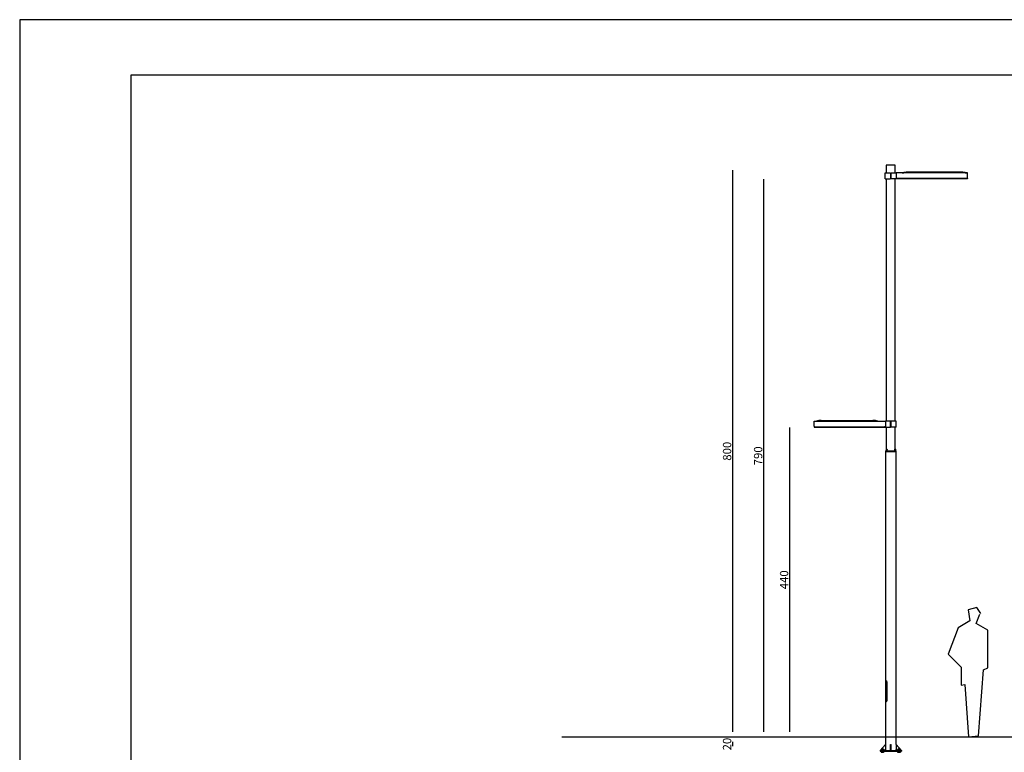
# Model space of a CAD drawing. Units: millimetres. Extents: x 1 to 1521, y 0 to 860.
# Drawn here: x 920 to 1097, y 296 to 428 of the extents above; entities that cross this region are included whole.
import ezdxf

# ---------------------------------------------------------------- set-up
doc = ezdxf.new("R2010")
doc.units = ezdxf.units.MM
doc.styles.add('TARIFA', font='txt', dxfattribs={"height": 1.5})

msp = doc.modelspace()

# ---------------------------------------------------------------- linework, layer by layer
at = {"color": 0}
for p, q in [((939.7, 418.02), (939.7, 236.96)), ((1206.7, 418.02), (939.7, 418.02))]:
    msp.add_line(p, q, dxfattribs=at)
for p, q in [((1048, 400.95), (1048, 299.79)), ((1077.29, 401.85), (1075.66, 401.85)), ((1075.66, 401.85), (1075.66, 400.44)), ((1077.29, 400.45), (1077.29, 401.85)), ((1089.01, 400.61), (1079.71, 400.61)), ((1053.59, 399.31), (1053.59, 299.79)), ((1075.49, 400.44), (1076.45, 400.45)), ((1075.49, 400.36), (1075.49, 400.44)), ((1075.49, 399.39), (1075.49, 400.36)), ((1075.49, 399.39), (1076.45, 399.37)), ((1075.65, 400.44), (1075.65, 400.44)), ((1075.65, 400.44), (1075.66, 400.44)), ((1075.66, 400.44), (1075.67, 400.44)), ((1075.66, 399.37), (1075.66, 355.73)), ((1076.45, 400.45), (1076.45, 400.37)), ((1076.45, 400.37), (1076.45, 399.37)), ((1076.52, 399.46), (1076.52, 400.45)), ((1076.52, 400.38), (1076.52, 400.45)), ((1076.52, 400.45), (1077.44, 400.45)), ((1076.52, 399.39), (1076.52, 400.38)), ((1076.52, 399.46), (1076.52, 399.45)), ((1076.52, 399.39), (1076.52, 399.37)), ((1090.27, 399.39), (1076.52, 399.39)), ((1090.26, 399.37), (1076.52, 399.37)), ((1077.29, 355.72), (1077.29, 399.37)), ((1077.32, 400.45), (1077.3, 400.45)), ((1077.31, 399.37), (1077.3, 399.37)), ((1077.44, 400.44), (1077.44, 400.44)), ((1077.44, 400.44), (1077.44, 400.44)), ((1077.44, 400.44), (1077.44, 400.43)), ((1077.44, 400.43), (1077.45, 400.42)), ((1079.71, 400.45), (1077.45, 400.45)), ((1077.45, 400.45), (1077.45, 400.45)), ((1077.45, 400.45), (1077.45, 400.44)), ((1077.45, 400.44), (1077.45, 400.44)), ((1077.45, 400.44), (1077.45, 400.43)), ((1077.45, 400.43), (1077.45, 400.42)), ((1077.45, 400.42), (1077.45, 400.41)), ((1077.45, 400.42), (1077.45, 400.4)), ((1077.45, 400.41), (1077.45, 400.4)), ((1077.45, 400.4), (1077.45, 400.39)), ((1077.45, 400.4), (1077.45, 400.39)), ((1077.45, 400.39), (1077.45, 400.38)), ((1077.45, 400.39), (1077.45, 400.38)), ((1077.45, 400.38), (1077.47, 399.45)), ((1077.45, 400.38), (1077.46, 399.44)), ((1077.46, 399.44), (1077.46, 399.44)), ((1077.46, 399.44), (1077.46, 399.44)), ((1077.46, 399.44), (1077.46, 399.44)), ((1077.46, 399.44), (1077.46, 399.44)), ((1077.46, 399.44), (1077.46, 399.44)), ((1077.46, 399.44), (1077.46, 399.44)), ((1077.46, 399.44), (1077.46, 399.44)), ((1077.46, 399.44), (1077.46, 399.44)), ((1077.46, 399.44), (1077.46, 399.44)), ((1077.46, 399.44), (1077.46, 399.44)), ((1077.46, 399.44), (1077.46, 399.44)), ((1077.46, 399.44), (1077.46, 399.44)), ((1077.46, 399.44), (1077.46, 399.44)), ((1077.46, 399.44), (1077.46, 399.44)), ((1077.46, 399.44), (1077.46, 399.44)), ((1077.46, 399.44), (1077.46, 399.44)), ((1077.46, 399.44), (1077.46, 399.44)), ((1077.46, 399.44), (1077.46, 399.44)), ((1077.46, 399.44), (1077.46, 399.44)), ((1077.46, 399.44), (1077.46, 399.44)), ((1077.46, 399.44), (1077.46, 399.44)), ((1077.46, 399.44), (1077.46, 399.44)), ((1077.46, 399.44), (1077.46, 399.44)), ((1077.46, 399.44), (1077.46, 399.44)), ((1077.46, 399.44), (1077.46, 399.44)), ((1077.46, 399.44), (1077.46, 399.44)), ((1077.46, 399.44), (1077.46, 399.44)), ((1077.46, 399.44), (1077.46, 399.44)), ((1077.46, 399.44), (1077.46, 399.44)), ((1077.46, 399.44), (1077.46, 399.44)), ((1077.46, 399.44), (1077.46, 399.44)), ((1077.46, 399.44), (1077.46, 399.44)), ((1077.46, 399.44), (1077.46, 399.44)), ((1077.46, 399.44), (1077.46, 399.44)), ((1077.46, 399.44), (1077.46, 399.44)), ((1077.46, 399.44), (1077.46, 399.44)), ((1077.46, 399.44), (1077.46, 399.44)), ((1077.46, 399.44), (1077.46, 399.44)), ((1077.46, 399.44), (1077.46, 399.44)), ((1077.46, 399.44), (1077.46, 399.44)), ((1077.46, 399.44), (1077.46, 399.44)), ((1077.46, 399.44), (1077.46, 399.44)), ((1077.46, 399.44), (1077.46, 399.44)), ((1077.46, 399.44), (1077.46, 399.44)), ((1077.46, 399.44), (1077.46, 399.44)), ((1077.46, 399.44), (1077.46, 399.44)), ((1077.46, 399.44), (1077.46, 399.44)), ((1077.46, 399.44), (1077.46, 399.44)), ((1077.46, 399.44), (1077.46, 399.44)), ((1077.46, 399.44), (1077.46, 399.44)), ((1077.46, 399.44), (1077.46, 399.44)), ((1077.46, 399.44), (1077.46, 399.44)), ((1077.46, 399.44), (1077.46, 399.44)), ((1077.46, 399.44), (1077.46, 399.44)), ((1077.46, 399.44), (1077.46, 399.44)), ((1077.46, 399.44), (1077.46, 399.44)), ((1077.46, 399.44), (1077.46, 399.44)), ((1077.46, 399.44), (1077.46, 399.44)), ((1077.46, 399.44), (1077.46, 399.44)), ((1077.46, 399.44), (1077.46, 399.44)), ((1077.46, 399.44), (1077.46, 399.44)), ((1077.46, 399.44), (1077.46, 399.44)), ((1077.46, 399.44), (1077.46, 399.44)), ((1077.46, 399.44), (1077.46, 399.44)), ((1077.46, 399.44), (1077.46, 399.44)), ((1077.46, 399.44), (1077.46, 399.44)), ((1077.46, 399.44), (1077.46, 399.44)), ((1077.46, 399.44), (1077.46, 399.44)), ((1077.46, 399.44), (1077.46, 399.44)), ((1077.46, 399.44), (1077.46, 399.44)), ((1077.46, 399.44), (1077.46, 399.44)), ((1077.46, 399.44), (1077.46, 399.44)), ((1077.46, 399.44), (1077.46, 399.44)), ((1077.46, 399.44), (1077.46, 399.44)), ((1077.46, 399.44), (1077.46, 399.44)), ((1077.46, 399.44), (1077.46, 399.44)), ((1077.46, 399.44), (1077.46, 399.44)), ((1077.46, 399.44), (1077.46, 399.44)), ((1077.46, 399.44), (1077.46, 399.44)), ((1077.46, 399.44), (1077.46, 399.44)), ((1077.46, 399.44), (1077.46, 399.44)), ((1077.46, 399.44), (1077.46, 399.44)), ((1077.46, 399.44), (1077.46, 399.44)), ((1077.46, 399.44), (1077.46, 399.44)), ((1077.46, 399.44), (1077.46, 399.44)), ((1077.46, 399.44), (1077.46, 399.44)), ((1077.46, 399.44), (1077.46, 399.44)), ((1077.46, 399.44), (1077.46, 399.44)), ((1077.46, 399.44), (1077.46, 399.44)), ((1077.46, 399.44), (1077.46, 399.44)), ((1077.46, 399.44), (1077.46, 399.44)), ((1077.46, 399.44), (1077.46, 399.44)), ((1077.46, 399.44), (1077.46, 399.44)), ((1077.46, 399.44), (1077.46, 399.44)), ((1077.46, 399.44), (1077.46, 399.44)), ((1077.46, 399.44), (1077.46, 399.44)), ((1077.46, 399.44), (1077.46, 399.44)), ((1077.46, 399.44), (1077.46, 399.44)), ((1077.46, 399.44), (1077.46, 399.44)), ((1077.46, 399.44), (1077.46, 399.44)), ((1077.46, 399.44), (1077.46, 399.44)), ((1077.46, 399.44), (1077.46, 399.44)), ((1077.46, 399.44), (1077.46, 399.44)), ((1077.46, 399.44), (1077.46, 399.44)), ((1077.46, 399.44), (1077.46, 399.44)), ((1077.46, 399.44), (1077.46, 399.44)), ((1077.46, 399.44), (1077.46, 399.44)), ((1077.46, 399.44), (1077.46, 399.44)), ((1077.46, 399.44), (1077.46, 399.44)), ((1077.46, 399.44), (1077.46, 399.44)), ((1077.46, 399.44), (1077.46, 399.44)), ((1077.46, 399.44), (1077.46, 399.44)), ((1077.46, 399.44), (1077.46, 399.44)), ((1077.46, 399.44), (1077.46, 399.44)), ((1077.46, 399.44), (1077.46, 399.44)), ((1077.46, 399.44), (1077.46, 399.44)), ((1077.46, 399.44), (1077.46, 399.44)), ((1077.46, 399.44), (1077.46, 399.44)), ((1077.46, 399.44), (1077.46, 399.44)), ((1077.46, 399.44), (1077.46, 399.44)), ((1077.46, 399.44), (1077.46, 399.44)), ((1077.46, 399.44), (1077.46, 399.44)), ((1077.46, 399.44), (1077.47, 399.44)), ((1077.47, 399.44), (1077.6, 399.44)), ((1077.47, 399.44), (1077.47, 399.44)), ((1077.47, 399.44), (1077.47, 399.44)), ((1077.47, 399.44), (1077.47, 399.44)), ((1077.47, 399.44), (1077.47, 399.44)), ((1077.47, 399.44), (1077.47, 399.44)), ((1090.18, 399.44), (1077.48, 399.44)), ((1089.01, 400.45), (1079.71, 400.45)), ((1090.26, 400.45), (1089.01, 400.45)), ((1090.18, 399.44), (1090.27, 399.44)), ((1090.27, 399.44), (1090.24, 399.44)), ((1090.26, 400.44), (1090.26, 400.45)), ((1090.26, 400.45), (1090.26, 400.45)), ((1090.26, 400.43), (1090.26, 400.44)), ((1090.26, 400.44), (1090.26, 400.44)), ((1090.26, 400.42), (1090.26, 400.43)), ((1090.26, 400.4), (1090.26, 400.42)), ((1090.26, 400.39), (1090.26, 400.4)), ((1090.26, 400.38), (1090.26, 400.39)), ((1090.27, 399.53), (1090.26, 400.38)), ((1090.27, 399.43), (1090.27, 399.39)), ((1058.26, 354.59), (1058.26, 299.79)), ((1062.69, 354.82), (1062.7, 355.66)), ((1062.69, 354.72), (1062.72, 354.72)), ((1062.78, 354.72), (1062.69, 354.72)), ((1062.69, 354.71), (1062.69, 354.67)), ((1062.69, 354.67), (1076.45, 354.67)), ((1062.7, 355.73), (1063.95, 355.73)), ((1062.7, 355.72), (1062.7, 355.73)), ((1062.7, 355.73), (1062.7, 355.73)), ((1062.7, 355.73), (1062.7, 355.73)), ((1062.7, 355.71), (1062.7, 355.72)), ((1062.7, 355.7), (1062.7, 355.71)), ((1062.7, 355.69), (1062.7, 355.7)), ((1062.7, 355.67), (1062.7, 355.69)), ((1062.7, 355.66), (1062.7, 355.67)), ((1062.7, 354.66), (1076.45, 354.66)), ((1062.78, 354.72), (1075.49, 354.72)), ((1063.95, 355.89), (1073.26, 355.89)), ((1063.95, 355.73), (1073.26, 355.73)), ((1073.26, 355.73), (1075.51, 355.73)), ((1075.5, 354.72), (1075.36, 354.72)), ((1075.51, 355.66), (1075.5, 354.73)), ((1075.52, 355.66), (1075.5, 354.72)), ((1075.5, 354.72), (1075.5, 354.72)), ((1075.5, 354.72), (1075.5, 354.72)), ((1075.5, 354.72), (1075.5, 354.72)), ((1075.5, 354.72), (1075.5, 354.72)), ((1075.5, 354.72), (1075.5, 354.72)), ((1075.5, 354.72), (1075.5, 354.72)), ((1075.5, 354.72), (1075.5, 354.72)), ((1075.5, 354.72), (1075.5, 354.72)), ((1075.5, 354.72), (1075.5, 354.72)), ((1075.5, 354.72), (1075.5, 354.72)), ((1075.5, 354.72), (1075.5, 354.72)), ((1075.5, 354.72), (1075.5, 354.72)), ((1075.5, 354.72), (1075.5, 354.72)), ((1075.5, 354.72), (1075.5, 354.72)), ((1075.5, 354.72), (1075.5, 354.72)), ((1075.5, 354.72), (1075.5, 354.72)), ((1075.5, 354.72), (1075.5, 354.72)), ((1075.5, 354.72), (1075.5, 354.72)), ((1075.5, 354.72), (1075.5, 354.72)), ((1075.5, 354.72), (1075.5, 354.72)), ((1075.5, 354.72), (1075.5, 354.72)), ((1075.5, 354.72), (1075.5, 354.72)), ((1075.5, 354.72), (1075.5, 354.72)), ((1075.5, 354.72), (1075.5, 354.72)), ((1075.5, 354.72), (1075.5, 354.72)), ((1075.5, 354.72), (1075.5, 354.72)), ((1075.5, 354.72), (1075.5, 354.72)), ((1075.5, 354.72), (1075.5, 354.72)), ((1075.5, 354.72), (1075.5, 354.72)), ((1075.5, 354.72), (1075.5, 354.72)), ((1075.5, 354.72), (1075.5, 354.72)), ((1075.5, 354.72), (1075.5, 354.72)), ((1075.5, 354.72), (1075.5, 354.72)), ((1075.5, 354.72), (1075.5, 354.72)), ((1075.5, 354.72), (1075.5, 354.72)), ((1075.5, 354.72), (1075.5, 354.72)), ((1075.5, 354.72), (1075.5, 354.72)), ((1075.5, 354.72), (1075.5, 354.72)), ((1075.5, 354.72), (1075.5, 354.72)), ((1075.5, 354.72), (1075.5, 354.72)), ((1075.5, 354.72), (1075.5, 354.72)), ((1075.5, 354.72), (1075.5, 354.72)), ((1075.5, 354.72), (1075.5, 354.72)), ((1075.5, 354.72), (1075.5, 354.72)), ((1075.5, 354.72), (1075.5, 354.72)), ((1075.5, 354.72), (1075.5, 354.72)), ((1075.5, 354.72), (1075.5, 354.72)), ((1075.5, 354.72), (1075.5, 354.72)), ((1075.5, 354.72), (1075.5, 354.72)), ((1075.5, 354.72), (1075.5, 354.72)), ((1075.5, 354.72), (1075.5, 354.72)), ((1075.5, 354.72), (1075.5, 354.72)), ((1075.5, 354.72), (1075.5, 354.72)), ((1075.5, 354.72), (1075.5, 354.72)), ((1075.5, 354.72), (1075.5, 354.72)), ((1075.5, 354.72), (1075.5, 354.72)), ((1075.5, 354.72), (1075.5, 354.72)), ((1075.5, 354.72), (1075.5, 354.72)), ((1075.5, 354.72), (1075.5, 354.72)), ((1075.5, 354.72), (1075.5, 354.72)), ((1075.5, 354.72), (1075.5, 354.72)), ((1075.5, 354.72), (1075.5, 354.72)), ((1075.5, 354.72), (1075.5, 354.72)), ((1075.5, 354.72), (1075.5, 354.72)), ((1075.5, 354.72), (1075.5, 354.72)), ((1075.5, 354.72), (1075.5, 354.72)), ((1075.5, 354.72), (1075.5, 354.72)), ((1075.5, 354.72), (1075.5, 354.72)), ((1075.5, 354.72), (1075.5, 354.72)), ((1075.5, 354.72), (1075.5, 354.72)), ((1075.5, 354.72), (1075.5, 354.72)), ((1075.5, 354.72), (1075.5, 354.72)), ((1075.5, 354.72), (1075.5, 354.72)), ((1075.5, 354.72), (1075.5, 354.72)), ((1075.5, 354.72), (1075.5, 354.72)), ((1075.5, 354.72), (1075.5, 354.72)), ((1075.5, 354.72), (1075.5, 354.72)), ((1075.5, 354.72), (1075.5, 354.72)), ((1075.5, 354.72), (1075.5, 354.72)), ((1075.5, 354.72), (1075.5, 354.72)), ((1075.5, 354.72), (1075.5, 354.72)), ((1075.5, 354.72), (1075.5, 354.72)), ((1075.5, 354.72), (1075.5, 354.72)), ((1075.5, 354.72), (1075.5, 354.72)), ((1075.5, 354.72), (1075.5, 354.72)), ((1075.5, 354.72), (1075.5, 354.72)), ((1075.5, 354.72), (1075.5, 354.72)), ((1075.5, 354.72), (1075.5, 354.72)), ((1075.5, 354.72), (1075.5, 354.72)), ((1075.5, 354.72), (1075.5, 354.72)), ((1075.5, 354.72), (1075.5, 354.72)), ((1075.5, 354.72), (1075.5, 354.72)), ((1075.5, 354.72), (1075.5, 354.72)), ((1075.5, 354.72), (1075.5, 354.72)), ((1075.5, 354.72), (1075.5, 354.72)), ((1075.5, 354.72), (1075.5, 354.72)), ((1075.5, 354.72), (1075.5, 354.72)), ((1075.5, 354.72), (1075.5, 354.72)), ((1075.5, 354.72), (1075.5, 354.72)), ((1075.5, 354.72), (1075.5, 354.72)), ((1075.5, 354.72), (1075.5, 354.72)), ((1075.5, 354.72), (1075.5, 354.72)), ((1075.5, 354.72), (1075.5, 354.72)), ((1075.5, 354.72), (1075.5, 354.72)), ((1075.5, 354.72), (1075.5, 354.72)), ((1075.5, 354.72), (1075.5, 354.72)), ((1075.5, 354.72), (1075.5, 354.72)), ((1075.5, 354.72), (1075.5, 354.72)), ((1075.5, 354.72), (1075.5, 354.72)), ((1075.5, 354.72), (1075.5, 354.72)), ((1075.5, 354.72), (1075.5, 354.72)), ((1075.5, 354.72), (1075.5, 354.72)), ((1075.5, 354.72), (1075.5, 354.72)), ((1075.5, 354.72), (1075.5, 354.72)), ((1075.5, 354.72), (1075.5, 354.72)), ((1075.5, 354.72), (1075.5, 354.72)), ((1075.5, 354.72), (1075.5, 354.72)), ((1075.5, 354.72), (1075.5, 354.72)), ((1075.5, 354.72), (1075.5, 354.72)), ((1075.5, 354.72), (1075.5, 354.72)), ((1075.5, 354.72), (1075.5, 354.72)), ((1075.5, 354.72), (1075.5, 354.72)), ((1075.5, 354.72), (1075.5, 354.72)), ((1075.5, 354.72), (1075.5, 354.72)), ((1075.5, 354.72), (1075.5, 354.72)), ((1075.5, 354.72), (1075.5, 354.72)), ((1075.5, 354.72), (1075.5, 354.72)), ((1075.5, 354.72), (1075.5, 354.72)), ((1075.51, 355.73), (1075.51, 355.73)), ((1075.51, 355.73), (1075.51, 355.73)), ((1075.51, 355.73), (1075.51, 355.72)), ((1075.51, 355.72), (1075.51, 355.71)), ((1075.51, 355.71), (1075.51, 355.7)), ((1075.51, 355.7), (1075.51, 355.69)), ((1075.51, 355.69), (1075.51, 355.67)), ((1075.51, 355.67), (1075.51, 355.66)), ((1076.45, 355.73), (1075.52, 355.73)), ((1075.52, 355.73), (1075.52, 355.73)), ((1075.52, 355.73), (1075.52, 355.72)), ((1075.52, 355.72), (1075.52, 355.72)), ((1075.52, 355.72), (1075.52, 355.71)), ((1075.52, 355.71), (1075.52, 355.7)), ((1075.52, 355.7), (1075.52, 355.68)), ((1075.52, 355.68), (1075.52, 355.67)), ((1075.52, 355.67), (1075.52, 355.66)), ((1075.64, 355.73), (1075.66, 355.73)), ((1075.65, 354.66), (1075.66, 354.66)), ((1075.66, 354.66), (1075.66, 350.73)), ((1076.45, 354.74), (1076.45, 355.73)), ((1076.45, 355.66), (1076.45, 355.73)), ((1076.45, 354.67), (1076.45, 355.66)), ((1076.45, 354.74), (1076.45, 354.73)), ((1076.45, 354.67), (1076.45, 354.66)), ((1076.51, 355.73), (1076.51, 355.66)), ((1077.47, 355.72), (1076.51, 355.73)), ((1076.51, 355.66), (1076.51, 354.66)), ((1077.47, 354.67), (1076.51, 354.66)), ((1077.3, 355.72), (1077.29, 355.72)), ((1077.29, 350.73), (1077.29, 354.66)), ((1077.31, 355.72), (1077.3, 355.72)), ((1077.31, 355.72), (1077.31, 355.72)), ((1077.47, 355.64), (1077.47, 355.72)), ((1077.47, 354.67), (1077.47, 355.64)), ((1075.5, 350.38), (1075.5, 309.05)), ((1075.5, 350.38), (1077.46, 350.38)), ((1075.5, 350.38), (1075.5, 350.28)), ((1075.5, 350.28), (1077.46, 350.28)), ((1075.64, 350.69), (1075.63, 350.67)), ((1075.63, 350.67), (1075.63, 350.64)), ((1075.63, 350.64), (1075.63, 350.62)), ((1075.63, 350.62), (1075.64, 350.6)), ((1075.65, 350.72), (1075.64, 350.7)), ((1075.64, 350.7), (1075.64, 350.69)), ((1075.64, 350.6), (1075.64, 350.58)), ((1075.64, 350.58), (1075.65, 350.57)), ((1075.66, 350.73), (1075.65, 350.72)), ((1075.65, 350.57), (1075.66, 350.55)), ((1075.67, 350.74), (1075.66, 350.73)), ((1075.66, 350.55), (1075.66, 350.38)), ((1075.66, 350.55), (1075.66, 350.38)), ((1075.66, 350.55), (1075.66, 350.38)), ((1075.66, 350.55), (1075.67, 350.54)), ((1075.68, 350.74), (1075.67, 350.74)), ((1075.67, 350.54), (1075.68, 350.54)), ((1075.75, 350.74), (1075.68, 350.74)), ((1075.69, 350.74), (1075.68, 350.74)), ((1075.68, 350.54), (1075.75, 350.54)), ((1075.68, 350.54), (1075.69, 350.54)), ((1075.7, 350.73), (1075.69, 350.74)), ((1075.69, 350.54), (1075.7, 350.54)), ((1075.71, 350.72), (1075.7, 350.73)), ((1075.7, 350.54), (1075.71, 350.55)), ((1075.72, 350.7), (1075.71, 350.72)), ((1075.71, 350.55), (1075.72, 350.57)), ((1075.73, 350.69), (1075.72, 350.7)), ((1075.72, 350.58), (1075.73, 350.6)), ((1075.72, 350.57), (1075.72, 350.58)), ((1075.73, 350.67), (1075.73, 350.69)), ((1075.73, 350.64), (1075.73, 350.67)), ((1075.73, 350.62), (1075.73, 350.64)), ((1075.73, 350.6), (1075.73, 350.62)), ((1075.76, 350.54), (1075.75, 350.54)), ((1075.75, 350.54), (1075.75, 350.54)), ((1075.77, 350.55), (1075.76, 350.54)), ((1075.78, 350.56), (1075.77, 350.55)), ((1075.78, 350.72), (1075.79, 350.71)), ((1075.79, 350.58), (1075.78, 350.56)), ((1075.79, 350.71), (1075.79, 350.69)), ((1075.79, 350.69), (1075.8, 350.67)), ((1075.8, 350.6), (1075.79, 350.58)), ((1075.8, 350.67), (1075.8, 350.64)), ((1075.8, 350.64), (1075.8, 350.62)), ((1075.8, 350.62), (1075.8, 350.6)), ((1077.16, 350.67), (1077.15, 350.64)), ((1077.15, 350.64), (1077.15, 350.62)), ((1077.15, 350.62), (1077.16, 350.6)), ((1077.17, 350.71), (1077.16, 350.69)), ((1077.16, 350.69), (1077.16, 350.67)), ((1077.16, 350.6), (1077.16, 350.58)), ((1077.16, 350.58), (1077.17, 350.56)), ((1077.17, 350.72), (1077.17, 350.71)), ((1077.17, 350.56), (1077.18, 350.55)), ((1077.18, 350.55), (1077.19, 350.54)), ((1077.19, 350.54), (1077.2, 350.54)), ((1077.2, 350.54), (1077.21, 350.54)), ((1077.21, 350.74), (1077.27, 350.74)), ((1077.27, 350.54), (1077.21, 350.54)), ((1077.22, 350.67), (1077.23, 350.69)), ((1077.22, 350.64), (1077.22, 350.67)), ((1077.22, 350.62), (1077.22, 350.64)), ((1077.22, 350.6), (1077.22, 350.62)), ((1077.23, 350.58), (1077.22, 350.6)), ((1077.23, 350.7), (1077.24, 350.72)), ((1077.23, 350.69), (1077.23, 350.7)), ((1077.24, 350.57), (1077.23, 350.58)), ((1077.24, 350.72), (1077.25, 350.73)), ((1077.24, 350.55), (1077.24, 350.57)), ((1077.25, 350.54), (1077.24, 350.55)), ((1077.25, 350.73), (1077.26, 350.74)), ((1077.27, 350.54), (1077.25, 350.54)), ((1077.26, 350.74), (1077.27, 350.74)), ((1077.27, 350.74), (1077.28, 350.74)), ((1077.28, 350.54), (1077.27, 350.54)), ((1077.28, 350.74), (1077.29, 350.73)), ((1077.29, 350.54), (1077.28, 350.54)), ((1077.29, 350.73), (1077.3, 350.72)), ((1077.29, 350.38), (1077.29, 350.55)), ((1077.29, 350.38), (1077.29, 350.55)), ((1077.29, 350.38), (1077.29, 350.55)), ((1077.3, 350.55), (1077.29, 350.54)), ((1077.3, 350.72), (1077.31, 350.7)), ((1077.31, 350.57), (1077.3, 350.55)), ((1077.31, 350.7), (1077.32, 350.69)), ((1077.32, 350.6), (1077.31, 350.58)), ((1077.31, 350.58), (1077.31, 350.57)), ((1077.32, 350.69), (1077.32, 350.67)), ((1077.32, 350.67), (1077.32, 350.64)), ((1077.32, 350.64), (1077.32, 350.62)), ((1077.32, 350.62), (1077.32, 350.6)), ((1077.46, 297.51), (1077.46, 350.38)), ((1077.46, 350.28), (1077.46, 350.38)), ((1091.94, 322.21), (1090.38, 321.77)), ((1090.38, 321.77), (1090.71, 319.77)), ((1091.82, 319.32), (1092.49, 320.99)), ((1092.71, 321.1), (1091.94, 322.21)), ((1090.71, 319.77), (1088.6, 318.55)), ((1093.94, 318.1), (1091.82, 319.32)), ((1088.6, 318.55), (1086.82, 313.77)), ((1093.94, 311.33), (1093.94, 318.1)), ((1086.82, 313.77), (1089.16, 311.44)), ((1089.16, 311.44), (1089.16, 308.22)), ((1092.27, 299.11), (1093.16, 310.99)), ((1093.16, 310.99), (1093.94, 311.33)), ((1075.5, 309.05), (1075.59, 309.05)), ((1075.5, 309.05), (1075.5, 305.19)), ((1075.59, 309.05), (1075.61, 309.04)), ((1075.61, 309.04), (1075.63, 309.03)), ((1075.63, 309.03), (1075.66, 309.02)), ((1075.66, 309.02), (1075.68, 308.99)), ((1075.68, 308.99), (1075.69, 308.96)), ((1075.69, 308.96), (1075.71, 308.93)), ((1075.71, 308.93), (1075.72, 308.89)), ((1075.72, 308.89), (1075.73, 308.85)), ((1075.73, 308.85), (1075.74, 308.79)), ((1075.74, 308.79), (1075.74, 305.45)), ((1089.16, 308.22), (1089.82, 308.33)), ((1089.82, 308.33), (1090.49, 298.89)), ((1075.5, 305.19), (1075.5, 297.51)), ((1075.5, 305.19), (1075.59, 305.19)), ((1075.62, 305.2), (1075.59, 305.19)), ((1075.64, 305.21), (1075.62, 305.2)), ((1075.66, 305.23), (1075.64, 305.21)), ((1075.68, 305.25), (1075.66, 305.23)), ((1075.7, 305.29), (1075.68, 305.25)), ((1075.72, 305.32), (1075.7, 305.29)), ((1075.73, 305.36), (1075.72, 305.32)), ((1075.74, 305.4), (1075.73, 305.36)), ((1075.74, 305.45), (1075.74, 305.4)), ((1017.3, 298.89), (1129, 298.89)), ((1048, 297.99), (1048, 297.22)), ((1090.49, 298.89), (1092.27, 299.11)), ((1074.55, 296.42), (1075.5, 297.51)), ((1074.55, 296.42), (1078.41, 296.42)), ((1074.55, 296.42), (1074.55, 296.32)), ((1074.55, 296.32), (1078.41, 296.32)), ((1074.75, 296.57), (1074.75, 296.47)), ((1074.75, 296.27), (1074.75, 296.17)), ((1074.8, 296.62), (1075.2, 296.62)), ((1074.8, 296.42), (1075.15, 296.42)), ((1074.8, 296.32), (1075.2, 296.32)), ((1074.8, 296.12), (1075.15, 296.12)), ((1074.87, 296.59), (1074.87, 296.45)), ((1074.87, 296.29), (1074.87, 296.15)), ((1074.89, 296.62), (1074.89, 296.78)), ((1074.89, 296.78), (1075.12, 296.78)), ((1075.12, 296.62), (1075.12, 296.78)), ((1075.12, 296.59), (1075.12, 296.45)), ((1075.12, 296.29), (1075.12, 296.15)), ((1075.2, 296.42), (1075.15, 296.42)), ((1075.2, 296.12), (1075.15, 296.12)), ((1075.24, 296.57), (1075.24, 296.47)), ((1075.24, 296.27), (1075.24, 296.17)), ((1075.5, 296.61), (1075.3, 296.42)), ((1075.5, 297.51), (1075.5, 296.61)), ((1075.5, 296.61), (1075.5, 296.42)), ((1076.44, 296.42), (1076.44, 297.51)), ((1076.44, 297.51), (1076.52, 297.51)), ((1076.44, 296.42), (1076.52, 296.42)), ((1076.52, 296.42), (1076.52, 297.51)), ((1077.46, 297.51), (1077.46, 296.61)), ((1078.41, 296.42), (1077.46, 297.51)), ((1077.46, 296.42), (1077.46, 296.61)), ((1077.46, 296.61), (1077.65, 296.42)), ((1077.71, 296.57), (1077.71, 296.47)), ((1077.71, 296.27), (1077.71, 296.17)), ((1078.15, 296.62), (1077.76, 296.62)), ((1077.76, 296.42), (1077.8, 296.42)), ((1078.15, 296.32), (1077.76, 296.32)), ((1077.76, 296.12), (1077.8, 296.12)), ((1078.15, 296.42), (1077.8, 296.42)), ((1078.15, 296.12), (1077.8, 296.12)), ((1077.83, 296.59), (1077.83, 296.45)), ((1077.83, 296.29), (1077.83, 296.15)), ((1078.07, 296.78), (1077.84, 296.78)), ((1077.84, 296.62), (1077.84, 296.78)), ((1078.07, 296.62), (1078.07, 296.78)), ((1078.08, 296.59), (1078.08, 296.45)), ((1078.08, 296.29), (1078.08, 296.15)), ((1078.2, 296.57), (1078.2, 296.47)), ((1078.2, 296.27), (1078.2, 296.17)), ((1078.41, 296.42), (1078.41, 296.32))]:
    msp.add_line(p, q)
msp.add_lwpolyline([(919.7, 218.02), (1216.7, 218.02), (1216.7, 428.04), (919.7, 428.04)], close=True)
msp.add_lwpolyline([(919.7, 218.02), (1216.7, 218.02), (1216.7, 428.02), (919.7, 428.02)], close=True, dxfattribs=at)
for centre, radius, start, end in [((1079.71, 397.32), 3.29, 90, 105.3249), ((1089.01, 397.32), 3.29, 74.6751, 90), ((1077.44, 400.44), 0.00633, 0.8, 90), ((1077.48, 399.45), 0.0101, 180.8, 270), ((1078.53, 401.61), 1.16, 270, 285.3249), ((1090.19, 401.61), 1.16, 254.6751, 270), ((1090.18, 399.53), 0.0949, 270, 0.8), ((1090.26, 399.39), 0.0127, 270, 0), ((1090.27, 399.43), 0.00633, 0.8, 90), ((1062.78, 354.82), 0.0949, 179.2, 270), ((1062.69, 354.71), 0.00633, 90, 179.2), ((1062.7, 354.67), 0.0127, 180, 270), ((1062.78, 356.89), 1.16, 270, 285.3249), ((1063.95, 352.6), 3.29, 90, 105.3249), ((1073.26, 352.6), 3.29, 74.6751, 90), ((1074.43, 356.89), 1.16, 254.6751, 270), ((1075.49, 354.73), 0.0101, 270, 359.2), ((1075.52, 355.73), 0.00633, 90, 179.2), ((1075.74, 350.7), 0.0394, 27.782, 84.4534), ((1077.21, 350.7), 0.0394, 95.5466, 152.218), ((1074.8, 296.57), 0.0493, 90, 180), ((1074.8, 296.47), 0.0493, 180, 270), ((1074.8, 296.27), 0.0493, 90, 180), ((1074.8, 296.17), 0.0493, 180, 270), ((1074.85, 296.59), 0.0296, 0, 90), ((1074.85, 296.45), 0.0296, 270, 0), ((1074.85, 296.29), 0.0296, 0, 90), ((1074.85, 296.15), 0.0296, 270, 0), ((1074.99, 296.29), 0.325, 65.26, 110.1899), ((1075, 296.83), 0.406, 252.0616, 287.9384), ((1074.99, 295.99), 0.325, 65.26, 110.1899), ((1075, 296.53), 0.406, 252.0616, 287.9384), ((1075.15, 296.59), 0.0296, 90, 180), ((1075.15, 296.45), 0.0296, 180, 270), ((1075.15, 296.29), 0.0296, 90, 180), ((1075.15, 296.15), 0.0296, 180, 270), ((1075.2, 296.57), 0.0493, 0, 90), ((1075.2, 296.47), 0.0493, 270, 0), ((1075.2, 296.27), 0.0493, 0, 90), ((1075.2, 296.17), 0.0493, 270, 0), ((1077.76, 296.57), 0.0493, 90, 180), ((1077.76, 296.47), 0.0493, 180, 270), ((1077.76, 296.27), 0.0493, 90, 180), ((1077.76, 296.17), 0.0493, 180, 270), ((1077.8, 296.59), 0.0296, 0, 90), ((1077.8, 296.45), 0.0296, 270, 0), ((1077.8, 296.29), 0.0296, 0, 90), ((1077.8, 296.15), 0.0296, 270, 0), ((1077.97, 296.29), 0.325, 69.8101, 114.74), ((1077.96, 296.83), 0.406, 252.0616, 287.9384), ((1077.97, 295.99), 0.325, 69.8101, 114.74), ((1077.96, 296.53), 0.406, 252.0616, 287.9384), ((1078.11, 296.59), 0.0296, 90, 180), ((1078.11, 296.45), 0.0296, 180, 270), ((1078.11, 296.29), 0.0296, 90, 180), ((1078.11, 296.15), 0.0296, 180, 270), ((1078.15, 296.57), 0.0493, 0, 90), ((1078.15, 296.47), 0.0493, 270, 0), ((1078.15, 296.27), 0.0493, 0, 90), ((1078.15, 296.17), 0.0493, 270, 0)]:
    msp.add_arc(centre, radius, start, end)

# ---------------------------------------------------------------- texts
at = {"style": 'TARIFA'}
for s, p in [('800', (1047.76, 348.63)), ('790', (1053.35, 347.8)), ('440', (1058.02, 325.48)), ('20', (1047.76, 296.46))]:
    msp.add_text(s, height=1.5, rotation=90, dxfattribs=at).set_placement(p)

doc.saveas('drawing.dxf')
